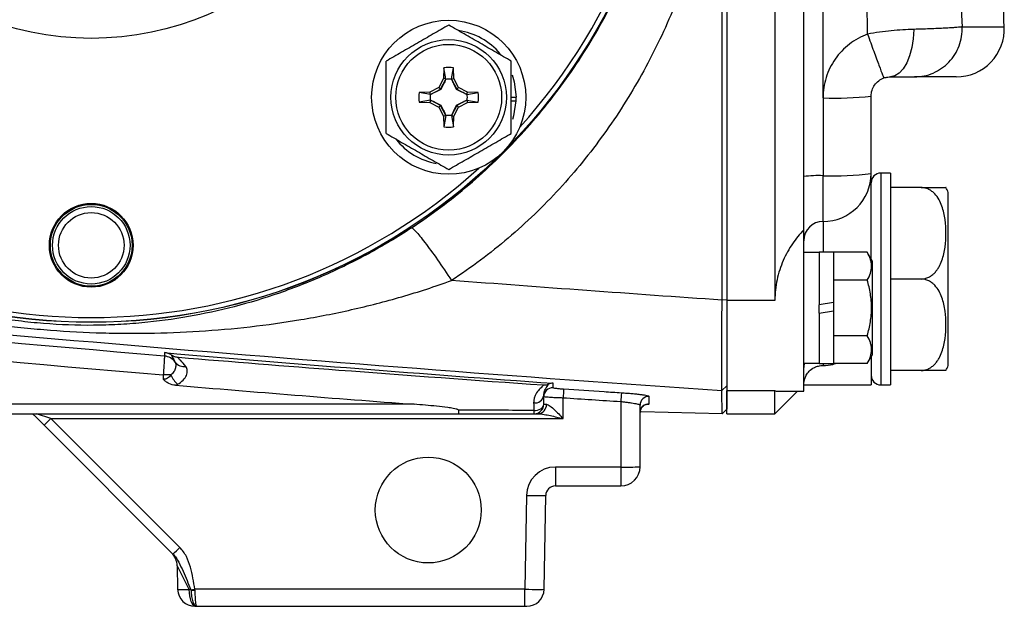
# Model space of a CAD drawing. Units: inches. Extents: x -31.4 to 34, y -14.7 to 25.6.
# Drawn here: x 14.3 to 18.3, y 1.8 to 4.2 of the extents above; entities that cross this region are included whole.
import ezdxf

# ---------------------------------------------------------------- set-up
doc = ezdxf.new("R2010")
doc.units = ezdxf.units.IN
doc.header["$MEASUREMENT"] = 0

msp = doc.modelspace()

# ---------------------------------------------------------------- linework, layer by layer
at = {"color": 7, "linetype": 'Continuous', "lineweight": 25}
for p, q in [((17.1481, 7.6544), (17.1481, 3.07)), ((17.3449, 7.6544), (17.3449, 3.07)), ((17.463, 3.5765), (17.463, 7.0262)), ((17.5418, 3.8981), (17.5418, 7.0228)), ((18.1111, 4.1891), (18.283, 4.1891)), ((15.9912, 4.0211), (15.9904, 3.9779)), ((15.9998, 3.9755), (15.9912, 4.0211)), ((16.0225, 3.9755), (16.0312, 4.0211)), ((16.0319, 3.9779), (16.0312, 4.0211)), ((15.9904, 3.9779), (15.9708, 3.941)), ((15.9779, 3.9339), (15.9996, 3.9748)), ((15.9998, 3.9755), (15.9904, 3.9779)), ((16.0225, 3.9755), (16.0319, 3.9779)), ((16.0228, 3.9748), (16.0445, 3.9339)), ((16.0516, 3.941), (16.0319, 3.9779)), ((18.0863, 3.9842), (17.9161, 3.9842)), ((15.9339, 3.9214), (15.8908, 3.9206)), ((15.9364, 3.912), (15.8908, 3.9206)), ((15.9708, 3.941), (15.9339, 3.9214)), ((15.9364, 3.912), (15.9339, 3.9214)), ((15.9371, 3.9122), (15.9779, 3.9339)), ((15.9779, 3.9339), (15.9708, 3.941)), ((15.9791, 3.9328), (15.9779, 3.9339)), ((16.0433, 3.9328), (16.0445, 3.9339)), ((16.0445, 3.9339), (16.0516, 3.941)), ((16.0445, 3.9339), (16.0853, 3.9122)), ((16.0884, 3.9214), (16.0516, 3.941)), ((16.086, 3.912), (16.0884, 3.9214)), ((16.086, 3.912), (16.1316, 3.9206)), ((16.1316, 3.9206), (16.0884, 3.9214)), ((17.7386, 3.5891), (17.7386, 3.9055)), ((15.9364, 3.8893), (15.8908, 3.8807)), ((15.8908, 3.8807), (15.9339, 3.8799)), ((15.9364, 3.8893), (15.9339, 3.8799)), ((15.9339, 3.8799), (15.9708, 3.8603)), ((15.9779, 3.8674), (15.9371, 3.8891)), ((15.9779, 3.8674), (15.9708, 3.8603)), ((15.9791, 3.8685), (15.9779, 3.8674)), ((15.9996, 3.8266), (15.9779, 3.8674)), ((16.0445, 3.8674), (16.0228, 3.8266)), ((16.0433, 3.8685), (16.0445, 3.8674)), ((16.0853, 3.8891), (16.0445, 3.8674)), ((16.0445, 3.8674), (16.0516, 3.8603)), ((16.0516, 3.8603), (16.0884, 3.8799)), ((16.086, 3.8893), (16.0884, 3.8799)), ((16.086, 3.8893), (16.1316, 3.8807)), ((16.0884, 3.8799), (16.1316, 3.8807)), ((16.2671, 3.9007), (16.2868, 3.9007)), ((16.2671, 3.8868), (16.2864, 3.8868)), ((17.5418, 3.8981), (17.5418, 3.5801)), ((15.9708, 3.8603), (15.9904, 3.8234)), ((15.9998, 3.8258), (15.9904, 3.8234)), ((15.9998, 3.8258), (15.9912, 3.7803)), ((16.0225, 3.8258), (16.0319, 3.8234)), ((16.0225, 3.8258), (16.0312, 3.7803)), ((16.0319, 3.8234), (16.0516, 3.8603)), ((15.9904, 3.8234), (15.9912, 3.7803)), ((16.0312, 3.7803), (16.0319, 3.8234)), ((17.7386, 3.2391), (17.7386, 3.5891)), ((17.8174, 3.5905), (17.778, 3.5905)), ((17.778, 3.5905), (17.778, 2.7244)), ((17.8174, 3.5905), (17.8174, 2.7244)), ((17.463, 3.3586), (17.463, 3.5765)), ((17.5418, 3.3927), (17.5418, 3.5801)), ((17.9427, 3.5315), (17.8174, 3.5315)), ((18.0536, 2.8031), (18.0536, 3.5118)), ((17.5418, 3.3927), (17.5418, 3.2667)), ((17.463, 2.6992), (17.463, 3.3586)), ((17.526, 3.2657), (17.463, 3.2657)), ((17.5851, 3.2667), (17.526, 3.2667)), ((17.526, 3.2667), (17.526, 3.0512)), ((17.5851, 3.2667), (17.5851, 3.0616)), ((17.7227, 3.2667), (17.5851, 3.2667)), ((17.7426, 3.2323), (17.7227, 3.2667)), ((17.7426, 3.2323), (17.7426, 2.8464)), ((17.7227, 3.153), (17.5851, 3.153)), ((17.9427, 3.1575), (17.8174, 3.1575)), ((17.1481, 3.0722), (17.1289, 3.0711)), ((17.3449, 3.07), (17.1481, 3.07)), ((17.1481, 3.07), (17.1481, 2.7001)), ((17.5851, 3.0616), (17.526, 3.0512)), ((17.5851, 3.0616), (17.5851, 3.0275)), ((17.526, 3.0171), (17.526, 3.0512)), ((17.526, 3.0171), (17.5851, 3.0275)), ((17.5851, 3.0275), (17.5851, 2.812)), ((17.526, 3.0171), (17.526, 2.812)), ((17.7227, 2.9257), (17.5851, 2.9257)), ((17.7227, 2.8121), (17.7426, 2.8464)), ((17.7386, 2.8396), (17.7386, 2.7244)), ((17.463, 2.813), (17.526, 2.813)), ((17.526, 2.812), (17.5851, 2.812)), ((17.5418, 2.812), (17.5418, 2.8039)), ((17.7227, 2.8121), (17.5851, 2.8121)), ((17.9427, 2.7835), (17.8174, 2.7835)), ((14.844, 2.7655), (14.8438, 2.7477)), ((17.1481, 2.7204), (17.1285, 2.7015)), ((17.3449, 2.7001), (17.1481, 2.7001)), ((17.1481, 2.6063), (17.1481, 2.7001)), ((17.3449, 2.7001), (17.3485, 2.7019)), ((17.3449, 2.6063), (17.3449, 2.7001)), ((17.3449, 2.6063), (17.4378, 2.6992)), ((17.3485, 2.6992), (17.463, 2.6992)), ((17.463, 2.7244), (17.7386, 2.7244)), ((17.778, 2.7244), (17.8174, 2.7244)), ((16.4788, 2.5869), (16.4788, 2.6719)), ((15.8698, 2.645), (8.6297, 2.645)), ((16.715, 2.6564), (16.715, 2.3884)), ((16.7937, 2.3898), (16.7937, 2.6417)), ((17.1294, 2.6065), (17.1481, 2.6255)), ((8.6297, 2.6063), (16.0516, 2.6063)), ((14.3161, 2.6046), (14.3155, 2.6062)), ((14.3197, 2.5965), (14.3565, 2.5598)), ((14.3843, 2.5869), (14.3263, 2.6063)), ((14.3843, 2.5869), (16.4788, 2.5869)), ((14.9114, 2.0599), (14.3843, 2.5869)), ((16.3607, 2.6063), (16.3771, 2.6063)), ((17.1295, 2.6067), (16.7988, 2.6144)), ((17.1481, 2.6063), (17.3449, 2.6063)), ((14.3565, 2.5598), (14.8835, 2.0328)), ((16.715, 2.3884), (16.4473, 2.3884)), ((16.4473, 2.3884), (16.4473, 2.311)), ((16.715, 2.3884), (16.715, 2.311)), ((16.4473, 2.311), (16.715, 2.311)), ((16.3292, 2.2723), (16.3225, 1.8885)), ((16.4013, 1.8885), (16.408, 2.2723)), ((14.9011, 1.9839), (14.9028, 1.8885)), ((16.3225, 1.8885), (14.9732, 1.8885)), ((16.3225, 1.8189), (16.3225, 1.8885)), ((14.9736, 1.8189), (14.9766, 1.8189)), ((14.9799, 1.8189), (16.3225, 1.8189)), ((16.3225, 1.8189), (16.3304, 1.8189))]:
    msp.add_line(p, q, dxfattribs=at)
at = {"color": 7, "linetype": 'Continuous', "lineweight": 25, "flags": 128}
for points in [[(17.9125, 4.1784), (17.9105, 4.1404), (17.9049, 4.1039), (17.8961, 4.0703), (17.8842, 4.041), (17.8698, 4.0169), (17.8535, 3.999), (17.8358, 3.988), (17.8174, 3.9842)], [(16.2712, 3.9919), (16.2795, 3.9637), (16.2868, 3.9007)], [(16.2864, 3.8868), (16.276, 3.8242), (16.2715, 3.81)], [(17.463, 2.7873), (17.4645, 2.8026), (17.4674, 2.813)], [(16.3589, 2.6197), (16.3668, 2.62), (16.3745, 2.6213), (16.3816, 2.6236), (16.3879, 2.6268), (16.393, 2.6308), (16.3969, 2.6354), (16.3992, 2.6404), (16.4, 2.6457)], [(14.9783, 1.8189), (14.9729, 1.8202), (14.9677, 1.8241), (14.9628, 1.8305), (14.9586, 1.8391), (14.955, 1.8495), (14.9524, 1.8615), (14.9507, 1.8745), (14.95, 1.8881)]]:
    msp.add_lwpolyline(points, dxfattribs=at)
at = {"color": 7, "linetype": 'Continuous', "lineweight": 25}
for centre, radius in [((14.5496, 5.3622), 2.3822), ((14.5496, 5.3622), 2.3819), ((14.5496, 5.3622), 1.2205), ((16.0112, 3.9007), 0.315), ((16.0112, 3.9007), 0.2362), ((16.0112, 3.9007), 0.2165), ((14.5496, 3.2953), 0.1713), ((14.5496, 3.2953), 0.1673), ((14.5496, 3.2953), 0.1585), ((14.5496, 3.2953), 0.1339), ((15.9276, 2.2126), 0.2165)]:
    msp.add_circle(centre, radius, dxfattribs=at)
for centre, radius, start, end in [((14.5496, 5.3622), 2.3622, 317.8422, 42.1577), ((4.5149, 3.6263), 13.7795, 2.34113, 4.01107), ((18.0863, 4.1811), 0.1969, 270, 2.3411), ((16.0112, 3.9007), 0.2756, 40.1525, 81.7375), ((16.0112, 3.9007), 0.122, 80.5703, 99.4297), ((16.0112, 3.9007), 0.122, 170.5703, 189.4297), ((16.0112, 3.9007), 0.122, 350.5703, 9.4297), ((17.5909, 5.2204), 1.3232, 267.8715, 276.4092), ((16.0112, 3.9007), 0.2756, 357.1123, 0), ((16.0112, 3.9007), 0.122, 260.5703, 279.4297), ((16.0112, 3.9007), 0.2756, 218.5781, 259.3929), ((14.5496, 5.3622), 2.3622, 227.8422, 312.1578), ((17.5909, 4.6686), 1.0896, 267.4167, 277.7928), ((17.542, 3.5893), 0.1966, 269.9231, 359.9229), ((17.778, 3.5512), 0.0394, 90, 180), ((17.5221, 3.1447), 0.4358, 87.4167, 97.7928), ((17.9427, 3.4712), 0.1181, 20.0871, 30.656), ((17.5417, 3.3141), 0.0786, 89.9231, 179.9229), ((14.8443, 2.7834), 0.0591, 35.3257, 85.2728), ((14.9316, 2.8491), 0.0501, 218.8854, 275.6426), ((17.9427, 2.8437), 0.1181, 329.3218, 339.9129), ((14.8047, -0.181), 2.9468, 88.6352, 89.2359), ((14.984, 2.8157), 0.1203, 204.9637, 227.4538), ((17.778, 2.7638), 0.0394, 180, 270), ((16.4354, 2.677), 0.0354, 86.0674, 179.9284), ((25.0788, 2.105), 8.6186, 175.99805, 176.22899), ((16.3643, 2.6866), 0.0362, 260.8937, 350.6751), ((25.5424, 2.0944), 8.8453, 176.13222, 176.35731), ((16.8292, 2.6417), 0.0354, 86.4505, 179.9494), ((16.3953, 2.6178), 0.0365, 177.0009, 198.3337), ((16.3607, 2.6457), 0.0394, 270, 360), ((16.3742, 2.6431), 0.0369, 274.5447, 3.4975), ((16.8292, 2.6112), 0.0354, 87.0992, 179.9736), ((13.8227, 3.135), 0.7847, 312.8643, 315.7039), ((16.4473, 2.2703), 0.1181, 90, 179), ((16.7347, 3.5173), 1.1291, 269.0014, 272.9983), ((16.715, 2.3898), 0.0787, 270, 360), ((16.4473, 2.2716), 0.0394, 90, 179), ((16.3686, 3.4005), 1.1288, 268.0016, 271.9984), ((14.3497, 2.6079), 0.7847, 312.8643, 315.7039), ((14.8224, 1.9826), 0.0787, 1, 45), ((14.9736, 1.8898), 0.0709, 181, 270), ((14.6502, 3.9635), 2.1, 278.4042, 278.8467), ((14.9655, 2.363), 0.4787, 269.0673, 270.9327), ((16.3304, 1.8898), 0.0709, 270, 359)]:
    msp.add_arc(centre, radius, start, end, dxfattribs=at)
for centre, major_axis, ratio, start_param, end_param in [((16.4788, 2.6457), (0.0787, 0), 0.008726, 3.141593, 3.675297), ((14.9827, 1.8223), (-0.0816, 0.1617), 0.003299, 5.130354, 6.290018), ((14.9815, 1.8898), (0.0787, 0.0012), 0.015705, 3.14162, 4.301284), ((16.3225, 1.8898), (0.0787, -0.0012), 0.015705, 4.712666, 6.283158)]:
    msp.add_ellipse(centre, major_axis=major_axis, ratio=ratio, start_param=start_param, end_param=end_param, dxfattribs=at)
for points, knots in [([(15.8589, 3.3666), (15.9404, 3.4203), (16.0189, 3.479), (16.1695, 3.6071), (16.2406, 3.6757), (16.3732, 3.8202), (16.4349, 3.8964), (16.5206, 4.0165), (16.548, 4.0576), (16.6004, 4.1417), (16.6255, 4.1848), (16.7435, 4.4034), (16.8149, 4.5871), (16.8875, 4.875), (16.9059, 4.9737), (16.9301, 5.1703), (16.9359, 5.2687), (16.9355, 5.4656), (16.9292, 5.5641), (16.9104, 5.712), (16.9026, 5.7615), (16.8839, 5.8591), (16.8731, 5.9074), (16.8117, 6.1465), (16.7396, 6.33), (16.5487, 6.68), (16.4336, 6.8395), (16.2669, 7.0197), (16.2324, 7.0547), (16.1611, 7.1229), (16.1241, 7.1561), (16.0111, 7.2514), (15.9326, 7.3097), (15.8511, 7.3629)], [0, 0, 0, 0, 0.0625, 0.0625, 0.125, 0.125, 0.1875, 0.1875, 0.21875, 0.21875, 0.25, 0.25, 0.375, 0.375, 0.4375, 0.4375, 0.5, 0.5, 0.5625, 0.5625, 0.59375, 0.59375, 0.625, 0.625, 0.75, 0.75, 0.875, 0.875, 0.90625, 0.90625, 0.9375, 0.9375, 1, 1, 1, 1]), ([(17.6246, 7.1693), (17.689, 6.9236), (17.7486, 6.677), (17.8563, 6.1826), (17.9045, 5.9348), (17.9878, 5.4382), (18.0229, 5.1894), (18.0784, 4.6906), (18.0988, 4.4404), (18.1111, 4.1891)], [0, 0, 0, 0, 0.25, 0.25, 0.5, 0.5, 0.75, 0.75, 1, 1, 1, 1]), ([(17.724, 4.1587), (17.7194, 4.3959), (17.7198, 4.6332), (17.7191, 4.9905), (17.7187, 5.1099), (17.716, 5.349), (17.7138, 5.4688), (17.7021, 5.8286), (17.6878, 6.069), (17.6353, 6.5484), (17.5971, 6.7872), (17.5418, 7.0228)], [0, 0, 0, 0, 0.25, 0.25, 0.375, 0.375, 0.5, 0.5, 0.75, 0.75, 1, 1, 1, 1]), ([(17.1289, 5.0802), (17.1203, 4.9859), (17.107, 4.891), (17.0713, 4.7038), (17.0489, 4.6117), (16.9947, 4.43), (16.9629, 4.3406), (16.9075, 4.2085), (16.8877, 4.1648), (16.8457, 4.0781), (16.8233, 4.0352), (16.7529, 3.9089), (16.7015, 3.8279), (16.5897, 3.6723), (16.5292, 3.5978), (16.4315, 3.4913), (16.3977, 3.4566), (16.3279, 3.3893), (16.2918, 3.3566), (16.1808, 3.2622), (16.1034, 3.2043), (16.0228, 3.1516)], [0, 0, 0, 0, 0.125, 0.125, 0.25, 0.25, 0.375, 0.375, 0.4375, 0.4375, 0.5, 0.5, 0.625, 0.625, 0.75, 0.75, 0.8125, 0.8125, 0.875, 0.875, 1, 1, 1, 1]), ([(16.0112, 4.1961), (15.9903, 4.1841), (15.9693, 4.1719), (15.9267, 4.1474), (15.9052, 4.135), (15.8726, 4.1161), (15.8617, 4.1098), (15.8401, 4.0973), (15.8293, 4.0911), (15.7973, 4.0727), (15.7762, 4.0605), (15.7553, 4.0484)], [0, 0, 0, 0, 0.25, 0.25, 0.5, 0.5, 0.625, 0.625, 0.75, 0.75, 1, 1, 1, 1]), ([(16.2671, 4.0484), (16.2462, 4.0605), (16.2252, 4.0726), (16.1826, 4.0972), (16.1611, 4.1096), (16.1285, 4.1284), (16.1176, 4.1347), (16.096, 4.1472), (16.0852, 4.1534), (16.0532, 4.1719), (16.0321, 4.1841), (16.0112, 4.1961)], [0, 0, 0, 0, 0.25, 0.25, 0.5, 0.5, 0.625, 0.625, 0.75, 0.75, 1, 1, 1, 1]), ([(18.1111, 4.1891), (18.1106, 4.189), (18.11, 4.1889), (18.1088, 4.1887), (18.1081, 4.1885), (18.106, 4.1882), (18.1043, 4.1879), (18.0988, 4.1872), (18.0942, 4.1868), (18.0834, 4.1858), (18.0771, 4.1853), (18.0629, 4.1844), (18.0551, 4.1839), (18.038, 4.183), (18.0288, 4.1825), (18.0089, 4.1816), (17.9982, 4.1812), (17.9642, 4.1799), (17.9394, 4.1791), (17.9125, 4.1784)], [0, 0, 0, 0, 0.03125, 0.03125, 0.0625, 0.0625, 0.125, 0.125, 0.25, 0.25, 0.375, 0.375, 0.5, 0.5, 0.625, 0.625, 0.75, 0.75, 1, 1, 1, 1]), ([(17.9161, 3.9842), (17.9423, 3.9842), (17.9685, 3.9896), (18.0167, 4.0104), (18.0387, 4.0257), (18.075, 4.0638), (18.0893, 4.0866), (18.1079, 4.1361), (18.1122, 4.1627), (18.1111, 4.1891)], [0, 0, 0, 0, 0.25, 0.25, 0.5, 0.5, 0.75, 0.75, 1, 1, 1, 1]), ([(17.724, 4.1587), (17.7106, 4.1539), (17.6977, 4.1481), (17.6728, 4.1344), (17.6609, 4.1266), (17.6386, 4.1094), (17.6282, 4.1), (17.6087, 4.0796), (17.5997, 4.0686), (17.5835, 4.0454), (17.5764, 4.0333), (17.564, 4.0081), (17.5587, 3.9949), (17.546, 3.9543), (17.5418, 3.9266), (17.5418, 3.8981)], [0, 0, 0, 0, 0.125, 0.125, 0.25, 0.25, 0.375, 0.375, 0.5, 0.5, 0.625, 0.625, 0.75, 0.75, 1, 1, 1, 1]), ([(17.9125, 4.1784), (17.898, 4.178), (17.883, 4.1774), (17.8524, 4.1755), (17.8369, 4.1742), (17.7894, 4.1695), (17.7565, 4.1649), (17.724, 4.1587)], [0, 0, 0, 0, 0.25, 0.25, 0.5, 0.5, 1, 1, 1, 1]), ([(17.724, 4.1587), (17.7326, 4.135), (17.7411, 4.1113), (17.757, 4.0678), (17.7643, 4.048), (17.7766, 4.0149), (17.7816, 4.0018), (17.7885, 3.984), (17.7904, 3.9795), (17.7907, 3.9796)], [0, 0, 0, 0, 0.25, 0.25, 0.5, 0.5, 0.75, 0.75, 1, 1, 1, 1]), ([(15.7553, 3.7529), (15.7553, 3.7769), (15.7553, 3.8016), (15.7553, 3.8509), (15.7553, 3.8757), (15.7553, 3.9257), (15.7553, 3.951), (15.7553, 4.0003), (15.7553, 4.0245), (15.7553, 4.0484)], [0, 0, 0, 0, 0.25, 0.25, 0.5, 0.5, 0.75, 0.75, 1, 1, 1, 1]), ([(16.2671, 3.7529), (16.2671, 3.7769), (16.2671, 3.8016), (16.2671, 3.8509), (16.2671, 3.8757), (16.2671, 3.9257), (16.2671, 3.951), (16.2671, 4.0003), (16.2671, 4.0245), (16.2671, 4.0484)], [0, 0, 0, 0, 0.25, 0.25, 0.5, 0.5, 0.75, 0.75, 1, 1, 1, 1]), ([(15.9996, 3.9748), (15.9964, 3.9679), (15.9931, 3.9611), (15.9863, 3.9471), (15.9828, 3.9401), (15.9791, 3.9328)], [0, 0, 0, 0, 0.5, 0.5, 1, 1, 1, 1]), ([(15.9996, 3.9748), (16.0034, 3.9754), (16.0073, 3.9757), (16.0151, 3.9757), (16.0189, 3.9754), (16.0228, 3.9748)], [0, 0, 0, 0, 0.5, 0.5, 1, 1, 1, 1]), ([(16.0433, 3.9328), (16.0396, 3.94), (16.0361, 3.9471), (16.0293, 3.961), (16.026, 3.9679), (16.0228, 3.9748)], [0, 0, 0, 0, 0.5, 0.5, 1, 1, 1, 1]), ([(17.7386, 3.9055), (17.7386, 3.9136), (17.7398, 3.9215), (17.7447, 3.9368), (17.7482, 3.944), (17.762, 3.9638), (17.7754, 3.9741), (17.7907, 3.9796)], [0, 0, 0, 0, 0.25, 0.25, 0.5, 0.5, 1, 1, 1, 1]), ([(17.7907, 3.9796), (17.7937, 3.9807), (17.7967, 3.9815), (17.8022, 3.9828), (17.8046, 3.9832), (17.8111, 3.9841), (17.8144, 3.9842), (17.8174, 3.9842)], [0, 0, 0, 0, 0.25, 0.25, 0.5, 0.5, 1, 1, 1, 1]), ([(17.8174, 3.9842), (17.8307, 3.9842), (17.843, 3.9842), (17.8655, 3.9842), (17.8755, 3.9842), (17.8925, 3.9842), (17.8996, 3.9842), (17.9104, 3.9842), (17.9141, 3.9842), (17.9161, 3.9842)], [0, 0, 0, 0, 0.25, 0.25, 0.5, 0.5, 0.75, 0.75, 1, 1, 1, 1]), ([(15.9371, 3.8891), (15.9365, 3.8929), (15.9362, 3.8968), (15.9362, 3.9045), (15.9365, 3.9084), (15.9371, 3.9122)], [0, 0, 0, 0, 0.5, 0.5, 1, 1, 1, 1]), ([(15.9791, 3.9328), (15.9718, 3.929), (15.9647, 3.9256), (15.9508, 3.9188), (15.9439, 3.9155), (15.9371, 3.9122)], [0, 0, 0, 0, 0.5, 0.5, 1, 1, 1, 1]), ([(16.0853, 3.9122), (16.0785, 3.9155), (16.0716, 3.9188), (16.0577, 3.9255), (16.0506, 3.929), (16.0433, 3.9328)], [0, 0, 0, 0, 0.5, 0.5, 1, 1, 1, 1]), ([(16.0853, 3.9122), (16.0859, 3.9084), (16.0862, 3.9045), (16.0862, 3.8968), (16.0859, 3.8929), (16.0853, 3.8891)], [0, 0, 0, 0, 0.5, 0.5, 1, 1, 1, 1]), ([(15.9371, 3.8891), (15.9439, 3.8858), (15.9508, 3.8825), (15.9647, 3.8758), (15.9718, 3.8723), (15.9791, 3.8685)], [0, 0, 0, 0, 0.5, 0.5, 1, 1, 1, 1]), ([(15.9791, 3.8685), (15.9828, 3.8613), (15.9863, 3.8542), (15.9931, 3.8403), (15.9964, 3.8334), (15.9996, 3.8266)], [0, 0, 0, 0, 0.5, 0.5, 1, 1, 1, 1]), ([(16.0228, 3.8265), (16.026, 3.8334), (16.0293, 3.8402), (16.0361, 3.8542), (16.0396, 3.8612), (16.0433, 3.8685)], [0, 0, 0, 0, 0.5, 0.5, 1, 1, 1, 1]), ([(16.0433, 3.8685), (16.0506, 3.8723), (16.0576, 3.8757), (16.0716, 3.8825), (16.0785, 3.8858), (16.0853, 3.8891)], [0, 0, 0, 0, 0.5, 0.5, 1, 1, 1, 1]), ([(16.0228, 3.8266), (16.0189, 3.826), (16.0151, 3.8257), (16.0073, 3.8257), (16.0034, 3.826), (15.9996, 3.8266)], [0, 0, 0, 0, 0.5, 0.5, 1, 1, 1, 1]), ([(15.7553, 3.7529), (15.7762, 3.7408), (15.7972, 3.7287), (15.8397, 3.7041), (15.8612, 3.6917), (15.8939, 3.6729), (15.9048, 3.6666), (15.9264, 3.6541), (15.9372, 3.6479), (15.9692, 3.6294), (15.9903, 3.6172), (16.0112, 3.6052)], [0, 0, 0, 0, 0.25, 0.25, 0.5, 0.5, 0.625, 0.625, 0.75, 0.75, 1, 1, 1, 1]), ([(16.0112, 3.6052), (16.0321, 3.6172), (16.0531, 3.6294), (16.0957, 3.6539), (16.1171, 3.6663), (16.1498, 3.6852), (16.1607, 3.6915), (16.1823, 3.704), (16.1931, 3.7102), (16.2251, 3.7287), (16.2462, 3.7408), (16.2671, 3.7529)], [0, 0, 0, 0, 0.25, 0.25, 0.5, 0.5, 0.625, 0.625, 0.75, 0.75, 1, 1, 1, 1]), ([(7.1812, 3.7272), (8.0062, 3.6108), (8.8326, 3.5033), (10.4874, 3.3037), (11.3157, 3.2116), (12.9742, 3.0418), (13.8041, 2.9641), (15.4653, 2.8224), (16.2966, 2.7585), (17.1285, 2.7015)], [0, 0, 0, 0, 0.25, 0.25, 0.5, 0.5, 0.75, 0.75, 1, 1, 1, 1]), ([(15.8589, 3.3666), (15.8008, 3.3284), (15.7421, 3.2933), (15.6236, 3.2288), (15.5637, 3.1994), (15.4727, 3.1593), (15.4421, 3.1465), (15.3807, 3.1224), (15.3499, 3.1109), (15.2575, 3.0789), (15.1959, 3.0603), (15.072, 3.0282), (15.0098, 3.0147), (14.8843, 2.9926), (14.8209, 2.9841), (14.7241, 2.975), (14.6915, 2.9727), (14.642, 2.9702), (14.6254, 2.9695), (14.592, 2.9685), (14.5751, 2.9682), (14.4909, 2.9675), (14.4231, 2.9699), (14.3204, 2.9782), (14.286, 2.9817), (14.2342, 2.9883), (14.2168, 2.9906), (14.1825, 2.9958), (14.1655, 2.9985), (14.0809, 3.0131), (14.0153, 3.0275), (13.8863, 3.0614), (13.8231, 3.081), (13.7293, 3.1143), (13.6983, 3.126), (13.6371, 3.1507), (13.6069, 3.1636), (13.4569, 3.2313), (13.3416, 3.2951), (13.1738, 3.4071), (13.1188, 3.4472), (13.0103, 3.5337), (12.9577, 3.5793), (12.907, 3.6274)], [0, 0, 0, 0, 0.0625, 0.0625, 0.125, 0.125, 0.15625, 0.15625, 0.1875, 0.1875, 0.25, 0.25, 0.3125, 0.3125, 0.375, 0.375, 0.40625, 0.40625, 0.421875, 0.421875, 0.4375, 0.4375, 0.5, 0.5, 0.53125, 0.53125, 0.546875, 0.546875, 0.5625, 0.5625, 0.625, 0.625, 0.6875, 0.6875, 0.71875, 0.71875, 0.75, 0.75, 0.875, 0.875, 0.9375, 0.9375, 1, 1, 1, 1]), ([(14.8492, 2.8423), (13.8092, 2.9296), (12.7706, 3.0311), (10.696, 3.2601), (9.6604, 3.3876), (8.6261, 3.5266)], [0, 0, 0, 0, 0.5, 0.5, 1, 1, 1, 1]), ([(17.9427, 3.1575), (17.9482, 3.1575), (17.9536, 3.1581), (17.9641, 3.1607), (17.9692, 3.1626), (17.9787, 3.1672), (17.9832, 3.17), (17.9914, 3.1763), (17.9952, 3.1797), (18.0021, 3.1869), (18.0053, 3.1908), (18.0111, 3.1988), (18.0137, 3.2029), (18.0209, 3.2155), (18.0248, 3.2243), (18.0345, 3.2514), (18.0383, 3.2698), (18.0432, 3.3069), (18.0442, 3.3258), (18.0442, 3.3632), (18.0432, 3.3819), (18.0395, 3.4097), (18.0379, 3.419), (18.0338, 3.4374), (18.0312, 3.4466), (18.0248, 3.4646), (18.0209, 3.4735), (18.0113, 3.4904), (18.0056, 3.4984), (17.9951, 3.5093), (17.9913, 3.5127), (17.9832, 3.5189), (17.9787, 3.5217), (17.9692, 3.5264), (17.9642, 3.5282), (17.9536, 3.5308), (17.9482, 3.5315), (17.9427, 3.5315)], [0, 0, 0, 0, 0.03125, 0.03125, 0.0625, 0.0625, 0.09375, 0.09375, 0.125, 0.125, 0.15625, 0.15625, 0.1875, 0.1875, 0.25, 0.25, 0.375, 0.375, 0.5, 0.5, 0.625, 0.625, 0.6875, 0.6875, 0.75, 0.75, 0.8125, 0.8125, 0.875, 0.875, 0.90625, 0.90625, 0.9375, 0.9375, 0.96875, 0.96875, 1, 1, 1, 1]), ([(17.9427, 3.5315), (17.9484, 3.5315), (17.9608, 3.5315), (17.9814, 3.5315), (18.0053, 3.5315), (18.032, 3.5315), (18.0405, 3.5315), (18.0463, 3.5315), (18.0442, 3.5315), (18.0442, 3.5315)], [0, 0, 0, 0, 0.06571, 0.143127, 0.259241, 0.442574, 0.803342, 0.999188, 1, 1, 1, 1]), ([(8.6156, 3.4502), (9.6508, 3.3112), (10.6874, 3.1836), (12.7637, 2.9545), (13.8032, 2.8529), (14.844, 2.7655)], [0, 0, 0, 0, 0.5, 0.5, 1, 1, 1, 1]), ([(12.7303, 3.4405), (12.7926, 3.4042), (12.8561, 3.3702), (12.985, 3.3065), (13.05, 3.2769), (13.2467, 3.1942), (13.3801, 3.1471), (13.5838, 3.087), (13.6525, 3.0687), (13.7906, 3.0357), (13.8601, 3.0209), (14, 2.9948), (14.0704, 2.9835), (14.1771, 2.9692), (14.2128, 2.9648), (14.2843, 2.957), (14.32, 2.9536), (14.427, 2.9446), (14.4982, 2.9404), (14.6048, 2.9367), (14.6403, 2.936), (14.711, 2.9353), (14.7463, 2.9354), (14.8516, 2.9369), (14.9213, 2.9396), (15.0605, 2.9484), (15.1298, 2.9545), (15.2683, 2.9703), (15.3375, 2.9799), (15.4757, 3.0031), (15.545, 3.0166), (15.6826, 3.0476), (15.7511, 3.0652), (15.8874, 3.1048), (15.9552, 3.1269), (16.0228, 3.1516)], [0, 0, 0, 0, 0.0625, 0.0625, 0.125, 0.125, 0.25, 0.25, 0.3125, 0.3125, 0.375, 0.375, 0.4375, 0.4375, 0.46875, 0.46875, 0.5, 0.5, 0.5625, 0.5625, 0.59375, 0.59375, 0.625, 0.625, 0.6875, 0.6875, 0.75, 0.75, 0.8125, 0.8125, 0.875, 0.875, 0.9375, 0.9375, 1, 1, 1, 1]), ([(15.8589, 3.3666), (15.8613, 3.3675), (15.8674, 3.3626), (15.8862, 3.3421), (15.8989, 3.3265), (15.9291, 3.2869), (15.9465, 3.2629), (15.9837, 3.2099), (16.0034, 3.1809), (16.0228, 3.1516)], [0, 0, 0, 0, 0.25, 0.25, 0.5, 0.5, 0.75, 0.75, 1, 1, 1, 1]), ([(17.463, 3.3586), (17.4464, 3.3414), (17.431, 3.3225), (17.4098, 3.2913), (17.4031, 3.2803), (17.3905, 3.2574), (17.3845, 3.2454), (17.3739, 3.2208), (17.369, 3.2082), (17.3606, 3.182), (17.3569, 3.1684), (17.348, 3.1269), (17.3449, 3.0987), (17.3449, 3.07)], [0, 0, 0, 0, 0.25, 0.25, 0.375, 0.375, 0.5, 0.5, 0.625, 0.625, 0.75, 0.75, 1, 1, 1, 1]), ([(17.7227, 3.153), (17.7334, 3.1716), (17.7403, 3.1904), (17.7403, 3.2146), (17.7399, 3.2194), (17.7383, 3.229), (17.7371, 3.2338), (17.7325, 3.248), (17.7281, 3.2574), (17.7227, 3.2667)], [0, 0, 0, 0, 0.5, 0.5, 0.625, 0.625, 0.75, 0.75, 1, 1, 1, 1]), ([(17.7227, 2.9257), (17.728, 2.9442), (17.7325, 2.9631), (17.7386, 3.0011), (17.7403, 3.0202), (17.7403, 3.0586), (17.7386, 3.0781), (17.7324, 3.116), (17.728, 3.1346), (17.7227, 3.153)], [0, 0, 0, 0, 0.25, 0.25, 0.5, 0.5, 0.75, 0.75, 1, 1, 1, 1]), ([(17.9427, 2.7835), (17.9482, 2.7835), (17.9536, 2.7841), (17.9641, 2.7867), (17.9692, 2.7885), (17.9787, 2.7932), (17.9832, 2.796), (17.9914, 2.8022), (17.9952, 2.8056), (18.0021, 2.8129), (18.0053, 2.8168), (18.0111, 2.8248), (18.0137, 2.8289), (18.0209, 2.8415), (18.0248, 2.8503), (18.0345, 2.8774), (18.0383, 2.8958), (18.0432, 2.9329), (18.0442, 2.9518), (18.0442, 2.9892), (18.0432, 3.0079), (18.0395, 3.0357), (18.0379, 3.0449), (18.0338, 3.0634), (18.0312, 3.0726), (18.0248, 3.0906), (18.0209, 3.0995), (18.0113, 3.1164), (18.0056, 3.1244), (17.9951, 3.1353), (17.9913, 3.1387), (17.9832, 3.1449), (17.9787, 3.1477), (17.9692, 3.1524), (17.9642, 3.1542), (17.9536, 3.1568), (17.9482, 3.1575), (17.9427, 3.1575)], [0, 0, 0, 0, 0.03125, 0.03125, 0.0625, 0.0625, 0.09375, 0.09375, 0.125, 0.125, 0.15625, 0.15625, 0.1875, 0.1875, 0.25, 0.25, 0.375, 0.375, 0.5, 0.5, 0.625, 0.625, 0.6875, 0.6875, 0.75, 0.75, 0.8125, 0.8125, 0.875, 0.875, 0.90625, 0.90625, 0.9375, 0.9375, 0.96875, 0.96875, 1, 1, 1, 1]), ([(17.1285, 2.7015), (17.1283, 2.7079), (17.1282, 2.7501), (17.1284, 2.8848), (17.1286, 2.9765), (17.1289, 3.0711)], [0, 0, 0, 0, 0.00682211, 0.00682211, 0.01364421, 0.01364421, 0.01364421, 0.01364421]), ([(17.1481, 3.0722), (17.1481, 2.9822), (17.1481, 2.8949), (17.1481, 2.7666), (17.1481, 2.7265), (17.1481, 2.7204)], [0, 0, 0, 0, 0.00682211, 0.00682211, 0.01364421, 0.01364421, 0.01364421, 0.01364421]), ([(17.7227, 2.8121), (17.7334, 2.8306), (17.7403, 2.8494), (17.7403, 2.8736), (17.7399, 2.8785), (17.7383, 2.8881), (17.7371, 2.8928), (17.7325, 2.907), (17.7281, 2.9164), (17.7227, 2.9257)], [0, 0, 0, 0, 0.5, 0.5, 0.625, 0.625, 0.75, 0.75, 1, 1, 1, 1]), ([(14.8492, 2.8423), (14.8491, 2.8415), (14.8489, 2.8388), (14.8485, 2.8325), (14.8483, 2.8299), (14.8479, 2.8242), (14.8477, 2.8211), (14.8472, 2.814), (14.847, 2.8102), (14.8464, 2.8021), (14.8462, 2.7979), (14.8453, 2.7845), (14.8446, 2.7751), (14.844, 2.7655)], [0, 0, 0, 0, 0.25, 0.25, 0.375, 0.375, 0.5, 0.5, 0.625, 0.625, 0.75, 0.75, 1, 1, 1, 1]), ([(14.8495, 2.8563), (14.8494, 2.8526), (14.8493, 2.8489), (14.8492, 2.8452), (14.8492, 2.8443), (14.8492, 2.8433), (14.8492, 2.8423)], [0, 0, 0, 0, 0.003000003, 0.003000003, 0.003000003, 0.003797963, 0.003797963, 0.003797963, 0.003797963]), ([(14.8776, 2.8463), (14.8735, 2.8491), (14.8689, 2.8514), (14.8595, 2.8548), (14.8545, 2.8559), (14.8495, 2.8563)], [0, 0, 0, 0, 0.5, 0.5, 1, 1, 1, 1]), ([(14.8776, 2.8463), (14.8771, 2.8442), (14.8789, 2.8407), (14.8849, 2.8311), (14.8889, 2.8251), (14.8925, 2.8176)], [0, 0, 0, 0, 0.5, 0.5, 1, 1, 1, 1]), ([(14.906, 2.8362), (14.9009, 2.8367), (14.896, 2.8377), (14.8864, 2.8411), (14.8818, 2.8434), (14.8776, 2.8463)], [0, 0, 0, 0, 0.5, 0.5, 1, 1, 1, 1]), ([(14.9365, 2.7992), (14.9294, 2.8094), (14.9216, 2.8176), (14.9123, 2.8271), (14.9096, 2.8298), (14.907, 2.833), (14.9064, 2.8339), (14.9059, 2.835), (14.9058, 2.8353), (14.9058, 2.8358), (14.9058, 2.836), (14.906, 2.8362)], [0, 0, 0, 0, 0.5, 0.5, 0.75, 0.75, 0.875, 0.875, 0.9375, 0.9375, 1, 1, 1, 1]), ([(16.3986, 2.723), (16.1196, 2.7422), (15.622, 2.7785), (15.1246, 2.8181), (14.906, 2.8362)], [0.000972, 0.000972, 0.000972, 0.000972, 0.56, 0.9987161, 0.9987161, 0.9987161, 0.9987161]), ([(14.8925, 2.8176), (14.8943, 2.8145), (14.8951, 2.8111), (14.8954, 2.8031), (14.8949, 2.7986), (14.8925, 2.789), (14.8906, 2.7838), (14.8845, 2.7738), (14.8803, 2.769), (14.8749, 2.7649)], [0, 0, 0, 0, 0.25, 0.25, 0.5, 0.5, 0.75, 0.75, 1, 1, 1, 1]), ([(14.9026, 2.727), (14.9115, 2.7318), (14.9192, 2.7376), (14.9312, 2.75), (14.9357, 2.7568), (14.9399, 2.7666), (14.941, 2.7699), (14.9422, 2.7763), (14.9424, 2.7795), (14.9419, 2.7886), (14.9401, 2.7941), (14.9365, 2.7992)], [0, 0, 0, 0, 0.25, 0.25, 0.5, 0.5, 0.625, 0.625, 0.75, 0.75, 1, 1, 1, 1]), ([(17.463, 2.7244), (17.463, 2.7244), (17.463, 2.7266), (17.4636, 2.7351), (17.4644, 2.7414), (17.4686, 2.7541), (17.4705, 2.7588), (17.4764, 2.7691), (17.4802, 2.7745), (17.4909, 2.7856), (17.4979, 2.7913), (17.5122, 2.7983), (17.5175, 2.8003), (17.5292, 2.8031), (17.5354, 2.8039), (17.5418, 2.8039)], [0, 0, 0, 0, 0.25, 0.25, 0.5, 0.5, 0.625, 0.625, 0.75, 0.75, 0.875, 0.875, 0.9375, 0.9375, 1, 1, 1, 1]), ([(17.5418, 2.8039), (17.556, 2.8043), (17.5744, 2.8048), (17.5898, 2.8107), (17.5934, 2.8121)], [0, 0, 0, 0, 0.767846, 1, 1, 1, 1]), ([(18.0442, 2.7835), (18.0425, 2.7835), (18.0399, 2.7835), (18.0111, 2.7835), (17.9844, 2.7835), (17.9634, 2.7835), (17.9486, 2.7835), (17.9427, 2.7835)], [0, 0, 0, 0, 0.4844312, 0.7283272, 0.8295579, 0.9315878, 1, 1, 1, 1]), ([(14.8749, 2.7649), (14.8712, 2.7601), (14.8671, 2.7556), (14.8593, 2.7504), (14.8564, 2.749), (14.8503, 2.7474), (14.847, 2.7472), (14.8438, 2.7477)], [0, 0, 0, 0, 0.5, 0.5, 0.75, 0.75, 1, 1, 1, 1]), ([(14.8944, 2.723), (14.8847, 2.7238), (14.8754, 2.726), (14.8623, 2.7323), (14.8581, 2.7348), (14.8524, 2.7391), (14.8505, 2.7407), (14.847, 2.744), (14.8453, 2.7458), (14.8438, 2.7477)], [0, 0, 0, 0, 0.5, 0.5, 0.75, 0.75, 0.875, 0.875, 1, 1, 1, 1]), ([(16.3986, 2.723), (16.3987, 2.7217), (16.3959, 2.7194), (16.3879, 2.7123), (16.3827, 2.7076), (16.3729, 2.6958), (16.3682, 2.6888), (16.3628, 2.6762), (16.3613, 2.6716), (16.3592, 2.6618), (16.3586, 2.6565), (16.3586, 2.6508)], [0, 0, 0, 0, 0.25, 0.25, 0.5, 0.5, 0.75, 0.75, 0.875, 0.875, 1, 1, 1, 1]), ([(16.4, 2.6807), (16.4, 2.6879), (16.4015, 2.6939), (16.4052, 2.7044), (16.4075, 2.7088), (16.4146, 2.7199), (16.4194, 2.7246), (16.4193, 2.7272)], [0, 0, 0, 0, 0.25, 0.25, 0.5, 0.5, 1, 1, 1, 1]), ([(16.4811, 2.7065), (16.4754, 2.7069), (16.4698, 2.7074), (16.4593, 2.7084), (16.4545, 2.7089), (16.4426, 2.7105), (16.4379, 2.7116), (16.4379, 2.7124)], [0, 0, 0, 0, 0.25, 0.25, 0.5, 0.5, 1, 1, 1, 1]), ([(16.7173, 2.691), (16.6937, 2.6926), (16.6701, 2.6941), (16.6466, 2.6956), (16.5914, 2.6992), (16.5363, 2.7029), (16.4811, 2.7065)], [0, 0, 0, 0, 0.0018, 0.0018, 0.0018, 0.006010913, 0.006010913, 0.006010913, 0.006010913]), ([(16.4, 2.6771), (16.4, 2.6768), (16.4021, 2.6764), (16.41, 2.6756), (16.4159, 2.6751), (16.4267, 2.6744), (16.4308, 2.6741), (16.4394, 2.6736), (16.4439, 2.6734), (16.4534, 2.6729), (16.4584, 2.6727), (16.4685, 2.6723), (16.4736, 2.6721), (16.4788, 2.6719)], [0, 0, 0, 0, 0.25, 0.25, 0.5, 0.5, 0.625, 0.625, 0.75, 0.75, 0.875, 0.875, 1, 1, 1, 1]), ([(16.8313, 2.6771), (16.8314, 2.6779), (16.8283, 2.679), (16.8198, 2.6807), (16.8162, 2.6813), (16.8079, 2.6826), (16.8032, 2.6832), (16.7927, 2.6845), (16.7868, 2.6852), (16.7744, 2.6865), (16.7679, 2.6871), (16.7541, 2.6883), (16.7468, 2.6889), (16.7322, 2.69), (16.7248, 2.6906), (16.7173, 2.691)], [0, 0, 0, 0, 0.25, 0.25, 0.375, 0.375, 0.5, 0.5, 0.625, 0.625, 0.75, 0.75, 0.875, 0.875, 1, 1, 1, 1]), ([(16.0507, 2.621), (16.0507, 2.6217), (16.0499, 2.6224), (16.0484, 2.6233), (16.0475, 2.6237), (16.0449, 2.6247), (16.043, 2.6253), (16.0375, 2.6267), (16.0338, 2.6275), (16.0225, 2.6296), (16.0149, 2.6307), (15.9921, 2.6338), (15.9769, 2.6355), (15.931, 2.6401), (15.9004, 2.6427), (15.8698, 2.645)], [0, 0, 0, 0, 0.015625, 0.015625, 0.03125, 0.03125, 0.0625, 0.0625, 0.125, 0.125, 0.25, 0.25, 0.5, 0.5, 1, 1, 1, 1]), ([(16.1898, 2.621), (16.1898, 2.621), (16.1898, 2.621), (16.1898, 2.621), (16.1484, 2.621), (16.1071, 2.621), (16.0658, 2.621), (16.0607, 2.621), (16.0557, 2.621), (16.0507, 2.621)], [-0.00000006, -0.00000006, -0.00000006, -0.00000006, 0, 0, 0, 0.003155516, 0.003155516, 0.003155516, 0.003538003, 0.003538003, 0.003538003, 0.003538003]), ([(16.0507, 2.621), (16.0508, 2.6187), (16.0508, 2.6166), (16.051, 2.613), (16.051, 2.6114), (16.0513, 2.6076), (16.0514, 2.6063), (16.0516, 2.6063)], [0, 0, 0, 0, 0.25, 0.25, 0.5, 0.5, 1, 1, 1, 1]), ([(16.3589, 2.6197), (16.3464, 2.6198), (16.3339, 2.6199), (16.3214, 2.62), (16.2775, 2.6203), (16.2337, 2.6206), (16.1898, 2.621), (16.1898, 2.621), (16.1898, 2.621), (16.1898, 2.621)], [0.001047284, 0.001047284, 0.001047284, 0.001047284, 0.002000001, 0.002000001, 0.002000001, 0.005348144, 0.005348144, 0.005348144, 0.005348204, 0.005348204, 0.005348204, 0.005348204]), ([(16.411, 2.6453), (16.4154, 2.6452), (16.4209, 2.6421), (16.4321, 2.6338), (16.4378, 2.6286), (16.4495, 2.6175), (16.4553, 2.6116), (16.467, 2.5995), (16.4729, 2.5932), (16.4788, 2.5869)], [0, 0, 0, 0, 0.25, 0.25, 0.5, 0.5, 0.75, 0.75, 1, 1, 1, 1]), ([(16.715, 2.6564), (16.7202, 2.6559), (16.7253, 2.6554), (16.7354, 2.6542), (16.7404, 2.6536), (16.75, 2.6523), (16.7545, 2.6517), (16.763, 2.6504), (16.7671, 2.6497), (16.7779, 2.6476), (16.7838, 2.6463), (16.7916, 2.6438), (16.7937, 2.6427), (16.7937, 2.6417)], [0, 0, 0, 0, 0.125, 0.125, 0.25, 0.25, 0.375, 0.375, 0.5, 0.5, 0.75, 0.75, 1, 1, 1, 1]), ([(16.7943, 2.6111), (16.7942, 2.6131), (16.7938, 2.6191), (16.7975, 2.6281), (16.8036, 2.6362), (16.8101, 2.6412), (16.8155, 2.6438), (16.8192, 2.6449), (16.8211, 2.6453), (16.8219, 2.6454), (16.8216, 2.6454), (16.8216, 2.6454)], [0, 0, 0, 0, 0.094762, 0.298351, 0.461035, 0.598119, 0.710187, 0.795548, 0.87426, 0.974752, 1, 1, 1, 1]), ([(16.8217, 2.6453), (16.8227, 2.6453), (16.8301, 2.6454), (16.8306, 2.646), (16.831, 2.6465)], [0, 0, 0, 0, 0.133292, 1, 1, 1, 1]), ([(14.3113, 2.6051), (14.3141, 2.6023), (14.3168, 2.5995), (14.3196, 2.5967), (14.3196, 2.5966), (14.3197, 2.5966), (14.3197, 2.5965)], [0, 0, 0, 0, 0.0004285311, 0.0004285311, 0.0004285311, 0.0004373063, 0.0004373063, 0.0004373063, 0.0004373063]), ([(16.3771, 2.6063), (16.381, 2.6063), (16.385, 2.6059), (16.3932, 2.605), (16.3974, 2.6044), (16.41, 2.6023), (16.4185, 2.6005), (16.4442, 2.5951), (16.4616, 2.591), (16.4788, 2.5869)], [0, 0, 0, 0, 0.125, 0.125, 0.25, 0.25, 0.5, 0.5, 1, 1, 1, 1]), ([(14.9732, 1.8885), (14.9708, 1.9038), (14.9683, 1.919), (14.9625, 1.9493), (14.9592, 1.9644), (14.9507, 1.9941), (14.9454, 2.0087), (14.9314, 2.036), (14.9224, 2.0489), (14.9114, 2.0599)], [0, 0, 0, 0, 0.25, 0.25, 0.5, 0.5, 0.75, 0.75, 1, 1, 1, 1]), ([(14.8835, 2.0328), (14.8885, 2.0278), (14.8928, 2.0224), (14.9007, 2.011), (14.9042, 2.0052), (14.9138, 1.9872), (14.9194, 1.9749), (14.9304, 1.9499), (14.9358, 1.9373), (14.9465, 1.9119), (14.9518, 1.899), (14.9571, 1.8861)], [0, 0, 0, 0, 0.125, 0.125, 0.25, 0.25, 0.5, 0.5, 0.75, 0.75, 1, 1, 1, 1]), ([(14.9578, 1.8843), (14.9579, 1.8799), (14.9581, 1.8756), (14.9588, 1.8671), (14.9593, 1.8629), (14.9605, 1.8549), (14.9612, 1.8511), (14.9628, 1.8441), (14.9638, 1.8407), (14.9658, 1.8347), (14.9669, 1.8321), (14.9692, 1.8274), (14.9705, 1.8254), (14.973, 1.8222), (14.9743, 1.821), (14.9771, 1.8193), (14.9785, 1.8189), (14.9799, 1.8189)], [0, 0, 0, 0, 0.125, 0.125, 0.25, 0.25, 0.375, 0.375, 0.5, 0.5, 0.625, 0.625, 0.75, 0.75, 0.875, 0.875, 1, 1, 1, 1]), ([(14.9733, 1.8843), (14.9734, 1.8799), (14.9734, 1.8756), (14.9737, 1.8671), (14.9738, 1.8629), (14.9741, 1.8549), (14.9744, 1.8511), (14.9748, 1.8441), (14.9751, 1.8407), (14.9757, 1.8347), (14.976, 1.8321), (14.9767, 1.8274), (14.9771, 1.8254), (14.9778, 1.8222), (14.9782, 1.821), (14.979, 1.8193), (14.9794, 1.8189), (14.9799, 1.8189)], [0, 0, 0, 0, 0.125, 0.125, 0.25, 0.25, 0.375, 0.375, 0.5, 0.5, 0.625, 0.625, 0.75, 0.75, 0.875, 0.875, 1, 1, 1, 1])]:
    msp.add_open_spline(points, degree=3, knots=knots, dxfattribs=at)
for points in [[(17.1289, 3.0711), (17.1289, 3.74), (17.1289, 4.4099), (17.1289, 5.08)], [(17.1481, 5.0803), (17.1481, 4.4105), (17.1481, 3.7409), (17.1481, 3.0722)], [(15.9998, 3.9755), (15.9998, 3.9752), (15.9997, 3.975), (15.9996, 3.9748)], [(16.0225, 3.9755), (16.0226, 3.9752), (16.0227, 3.975), (16.0228, 3.9748)], [(15.9364, 3.912), (15.9366, 3.9121), (15.9368, 3.9121), (15.9371, 3.9122)], [(16.086, 3.912), (16.0858, 3.9121), (16.0855, 3.9121), (16.0853, 3.9122)], [(15.9364, 3.8893), (15.9366, 3.8892), (15.9368, 3.8892), (15.9371, 3.8891)], [(16.086, 3.8893), (16.0858, 3.8892), (16.0855, 3.8892), (16.0853, 3.8891)], [(15.9998, 3.8258), (15.9998, 3.8261), (15.9997, 3.8263), (15.9996, 3.8266)], [(16.0225, 3.8258), (16.0226, 3.8261), (16.0227, 3.8263), (16.0228, 3.8266)], [(17.1289, 3.0711), (16.7601, 3.0965), (16.3914, 3.1234), (16.0228, 3.1516)], [(14.8495, 2.8563), (15.3787, 2.8111), (15.9082, 2.7693), (16.438, 2.7311)], [(14.8944, 2.723), (14.8972, 2.7243), (14.9, 2.7256), (14.9026, 2.727)], [(14.8944, 2.723), (15.2194, 2.6956), (15.5445, 2.6695), (15.8698, 2.645)], [(16.4193, 2.7272), (16.4129, 2.7239), (16.4058, 2.7225), (16.3986, 2.723)], [(16.438, 2.7311), (16.4315, 2.7315), (16.425, 2.7302), (16.4193, 2.7272)], [(16.4379, 2.7124), (16.4379, 2.7183), (16.438, 2.7245), (16.438, 2.7311)], [(17.1294, 2.6065), (17.1291, 2.6072), (17.1287, 2.6384), (17.1285, 2.7015)], [(17.1481, 2.7204), (17.1481, 2.6574), (17.1481, 2.6262), (17.1481, 2.6255)], [(16.4, 2.6457), (16.4, 2.6582), (16.4, 2.6699), (16.4, 2.6807)], [(16.4788, 2.6719), (16.5575, 2.6666), (16.6363, 2.6615), (16.715, 2.6564)], [(16.831, 2.6465), (16.8311, 2.6551), (16.8312, 2.6653), (16.8313, 2.6771)], [(16.3586, 2.6508), (16.3587, 2.6412), (16.3588, 2.6308), (16.3589, 2.6197)], [(16.0516, 2.6063), (16.1546, 2.6063), (16.2577, 2.6063), (16.3607, 2.6063)], [(14.9578, 1.8843), (14.9552, 1.8856), (14.9526, 1.8869), (14.95, 1.8881)], [(14.9571, 1.8861), (14.9574, 1.8855), (14.9576, 1.8849), (14.9578, 1.8843)], [(14.9733, 1.8843), (14.9733, 1.8857), (14.9733, 1.8871), (14.9732, 1.8885)], [(14.9783, 1.8189), (14.9788, 1.8189), (14.9794, 1.8189), (14.9799, 1.8189)]]:
    msp.add_open_spline(points, degree=3, dxfattribs=at)

doc.saveas('drawing.dxf')
